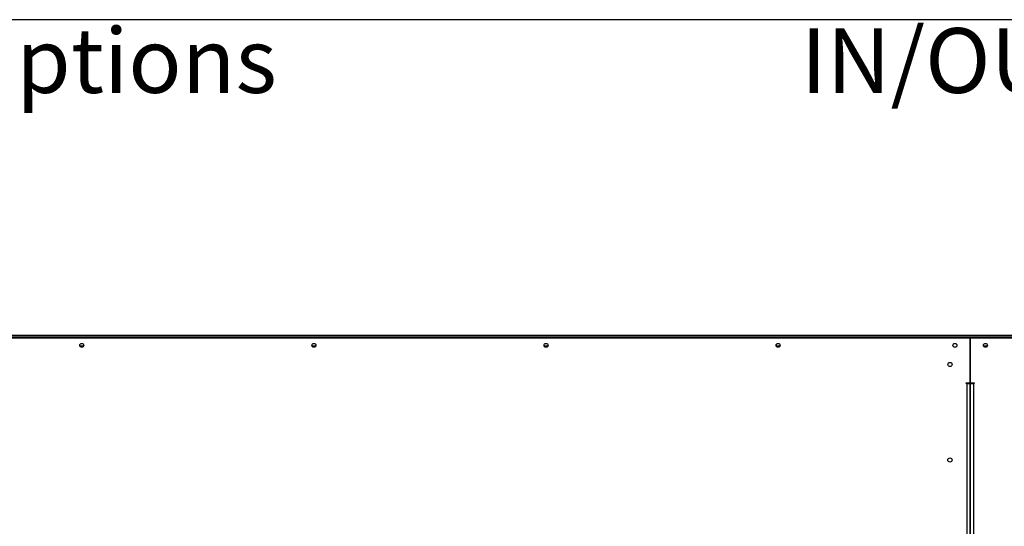
# Model space of a CAD drawing. Units: millimetres. Extents: x 5 to 414, y 3 to 291.
# Drawn here: x 65 to 129, y 258 to 291 of the extents above; entities that cross this region are included whole.
import ezdxf

# ---------------------------------------------------------------- set-up
doc = ezdxf.new("R2010")
doc.units = ezdxf.units.MM
doc.layers.add('GEOMETRY', color=7, linetype='Continuous')
doc.layers.add('TITLE', color=7, linetype='Continuous')
doc.styles.add('SLDTEXTSTYLE0', font='TXT', dxfattribs={"width": 0.605})

# ---------------------------------------------------------------- blocks, each defined once
blk = doc.blocks.new('SW_NOTE_0_3')
at = {"layer": 'GEOMETRY', "color": 0, "insert": (0, 5.457), "char_height": 4.23333, "attachment_point": 1, "style": 'SLDTEXTSTYLE0'}
blk.add_mtext('IN/OUT: See data sheet for connection size', dxfattribs=at)
blk = doc.blocks.new('SW_NOTE_0_4')
at = {"layer": 'GEOMETRY', "color": 0, "insert": (0, 5.457), "char_height": 4.23333, "attachment_point": 1, "style": 'SLDTEXTSTYLE0'}
blk.add_mtext('Dimensions without options', dxfattribs=at)
blk = doc.blocks.new('Block3')
at = {"layer": 'GEOMETRY', "color": 7}
for name, p in [('SW_NOTE_0_4', (-267.179, 279.073)), ('SW_NOTE_0_3', (-156.965, 279.073))]:
    blk.add_blockref(name, p, dxfattribs=at)

msp = doc.modelspace()

# ---------------------------------------------------------------- linework, layer by layer
at = {"color": 7, "linetype": 'Continuous', "lineweight": 25}
for p, q in [((53.01, 270.266), (130.41, 270.266)), ((130.41, 270.116), (53.01, 270.116)), ((56.343, 270.091), (127.078, 270.091)), ((69.027, 269.541), (68.793, 269.541)), ((84.227, 269.541), (83.993, 269.541)), ((99.427, 269.541), (99.193, 269.541)), ((114.627, 269.541), (114.393, 269.541)), ((127.078, 270.091), (127.078, 267.141)), ((127.093, 270.091), (130.46, 270.091)), ((127.093, 267.141), (127.093, 270.091)), ((128.202, 269.541), (127.968, 269.541)), ((127.093, 268.941), (127.078, 268.941)), ((126.828, 267.141), (127.078, 267.141)), ((126.828, 267.091), (126.828, 267.141)), ((126.878, 267.091), (126.828, 267.091)), ((126.878, 267.091), (127.078, 267.091)), ((127.078, 191.016), (127.078, 267.091)), ((127.093, 267.141), (127.343, 267.141)), ((127.093, 267.091), (127.093, 191.016)), ((127.093, 267.091), (127.293, 267.091)), ((127.343, 267.091), (127.293, 267.091)), ((127.343, 267.141), (127.343, 267.091))]:
    msp.add_line(p, q, dxfattribs=at)
at = {"color": 8, "linetype": 'Continuous', "lineweight": 25}
for p, q in [((126.878, 191.016), (126.878, 267.091)), ((127.293, 267.091), (127.293, 191.016))]:
    msp.add_line(p, q, dxfattribs=at)
at = {"color": 7, "linetype": 'Continuous', "lineweight": 25}
for centre, radius in [((68.91, 269.591), 0.13), ((68.91, 269.591), 0.127), ((84.11, 269.591), 0.13), ((84.11, 269.591), 0.127), ((99.31, 269.591), 0.13), ((99.31, 269.591), 0.127), ((114.51, 269.591), 0.13), ((114.51, 269.591), 0.128), ((126.085, 269.591), 0.13), ((128.085, 269.591), 0.13), ((128.085, 269.591), 0.127), ((125.76, 268.341), 0.137), ((125.76, 262.091), 0.138)]:
    msp.add_circle(centre, radius, dxfattribs=at)
at = {"layer": 'TITLE', "color": 7, "linetype": 'Continuous'}
msp.add_line((413.586, 290.893), (5.273, 290.893), dxfattribs=at)

# ---------------------------------------------------------------- block references
at = {"layer": 'GEOMETRY'}
msp.add_blockref('Block3', (272.967, 5.809), dxfattribs=at)

doc.saveas('drawing.dxf')
